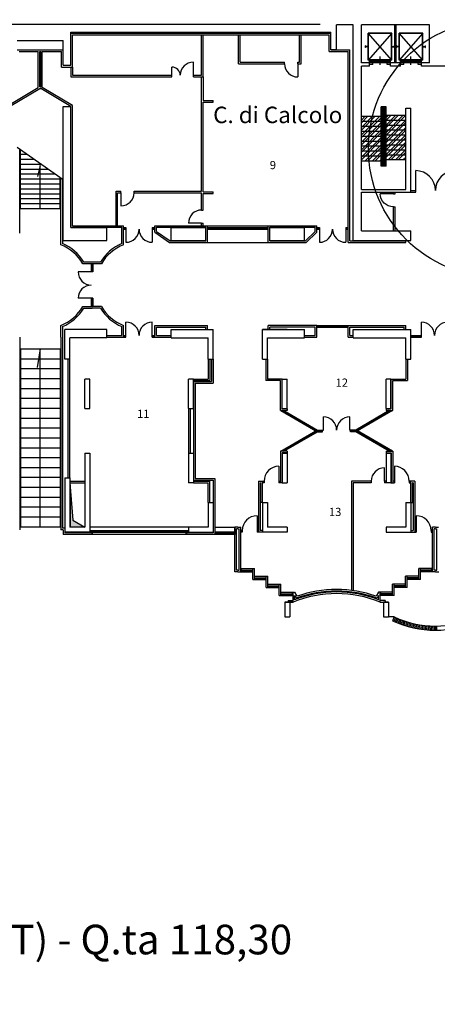
# Model space of a CAD drawing. Extents: x 29 to 198, y -212 to 161.
# Drawn here: x 94 to 119, y 89 to 149 of the extents above; entities that cross this region are included whole.
import ezdxf

# ---------------------------------------------------------------- set-up
doc = ezdxf.new("R2010")
doc.units = 0
doc.layers.get('0').update_dxf_attribs({"linetype": 'CONTINUOUS'})
for name, color, linetype in [('DESTINAZIONI', 4, 'CONTINUOUS'), ('INFISSIEST', 6, 'CONTINUOUS'), ('PARETI', 7, 'CONTINUOUS'), ('PORTEINT', 5, 'CONTINUOUS'), ('PORTEREI', 1, 'CONTINUOUS'), ('SCALE', 5, 'CONTINUOUS'), ('STRUTTURE', 7, 'CONTINUOUS'), ('VETROCEMENTO', 3, 'CONTINUOUS')]:
    doc.layers.add(name, color=color, linetype=linetype)
doc.styles.get("Standard").update_dxf_attribs({"font": 'ISOCP'})
pattern_1 = [(90, (0, 0), (-0.0635, 4e-18), [])]

# ---------------------------------------------------------------- blocks, each defined once
blk = doc.blocks.new('PORTASX')
at = {"layer": 'PORTEINT'}
blk.add_line((0, 0), (-0.8, 0), dxfattribs=at)
blk.add_arc((0, 0), 0.8, 90, 180, dxfattribs=at)

msp = doc.modelspace()

# ---------------------------------------------------------------- hatches: boundary and pattern name
h = msp.add_hatch()
h.set_pattern_fill('STEEL', color=1, scale=0.1, style=0)
h.set_pattern_definition([(45, (0, 0), (-0.2245064, 0.2245064), []), (45, (0, 0.15875), (-0.2245064, 0.2245064), [])])
h.paths.add_polyline_path([(115.977, 143.007), (114.777, 143.007), (114.777, 142.707), (115.977, 142.707)])
h.paths.add_polyline_path([(115.977, 142.707), (114.777, 142.707), (114.777, 142.407), (115.977, 142.407)])
h.paths.add_polyline_path([(115.977, 142.407), (114.777, 142.407), (114.777, 142.107), (115.977, 142.107)])
h.paths.add_polyline_path([(115.977, 142.107), (114.777, 142.107), (114.777, 141.807), (115.977, 141.807)])
h.paths.add_polyline_path([(115.977, 141.807), (114.777, 141.807), (114.777, 141.507), (115.977, 141.507)])
h.paths.add_polyline_path([(115.977, 141.507), (114.777, 141.507), (114.777, 141.207), (115.977, 141.207)])
h.paths.add_polyline_path([(115.977, 141.207), (114.777, 141.207), (114.777, 140.907), (115.977, 140.907)])
h.paths.add_polyline_path([(115.977, 140.907), (114.777, 140.907), (114.777, 140.607), (115.977, 140.607)])
h.paths.add_polyline_path([(115.977, 140.607), (114.777, 140.607), (114.777, 140.307), (115.977, 140.307)])
h.paths.add_polyline_path([(117.477, 140.657), (116.277, 140.657), (116.277, 140.357), (117.477, 140.357)])
h.paths.add_polyline_path([(117.477, 140.957), (116.277, 140.957), (116.277, 140.657), (117.477, 140.657)])
h.paths.add_polyline_path([(117.477, 141.257), (116.277, 141.257), (116.277, 140.957), (117.477, 140.957)])
h.paths.add_polyline_path([(117.477, 141.557), (116.277, 141.557), (116.277, 141.257), (117.477, 141.257)])
h.paths.add_polyline_path([(117.477, 141.857), (116.277, 141.857), (116.277, 141.557), (117.477, 141.557)])
h.paths.add_polyline_path([(117.477, 142.157), (116.277, 142.157), (116.277, 141.857), (117.477, 141.857)])
h.paths.add_polyline_path([(117.477, 142.457), (116.277, 142.457), (116.277, 142.157), (117.477, 142.157)])
h.paths.add_polyline_path([(117.477, 142.757), (116.277, 142.757), (116.277, 142.457), (117.477, 142.457)])
h.paths.add_polyline_path([(117.477, 143.057), (116.277, 143.057), (116.277, 142.757), (117.477, 142.757)])
at = {"layer": 'SCALE'}
for points in [[(115.052, 147.282), (115.037, 147.282), (115.037, 147.182), (115.052, 147.182), (115.052, 147.227), (115.177, 147.227), (115.177, 147.236), (115.052, 147.236)], [(116.772, 147.236), (116.647, 147.236), (116.647, 147.227), (116.772, 147.227), (116.772, 147.182), (116.787, 147.182), (116.787, 147.282), (116.772, 147.282)], [(116.932, 147.282), (116.917, 147.282), (116.917, 147.182), (116.932, 147.182), (116.932, 147.227), (117.057, 147.227), (117.057, 147.236), (116.932, 147.236)], [(118.652, 147.236), (118.527, 147.236), (118.527, 147.227), (118.652, 147.227), (118.652, 147.182), (118.667, 147.182), (118.667, 147.282), (118.652, 147.282)], [(116.077, 143.457), (116.083, 143.457), (116.083, 143.501), (116.171, 143.501), (116.171, 143.457), (116.177, 143.457), (116.177, 143.507), (116.077, 143.507)], [(116.177, 140.057), (116.177, 140.107), (116.171, 140.107), (116.171, 140.063), (116.083, 140.063), (116.083, 140.107), (116.077, 140.107), (116.077, 140.057)]]:
    msp.add_hatch(color=256, dxfattribs=at).paths.add_polyline_path(points)
at = {"layer": 'STRUTTURE'}
msp.add_hatch(color=256, dxfattribs=at).paths.add_polyline_path([(97.249, 118.496), (97.087, 120.626), (97.087, 118.067), (97.96, 118.067)])
at = {"layer": 'VETROCEMENTO'}
h = msp.add_hatch(dxfattribs=at)
h.set_pattern_fill('LINE,_O', color=256, scale=0.02, angle=90)
h.set_pattern_definition(pattern_1)
h.paths.add_polyline_path([(113.977, 130.207), (113.977, 130.307), (112.077, 130.307), (112.077, 130.207)])
h = msp.add_hatch(dxfattribs=at)
h.set_pattern_fill('LINE,_O', color=256, scale=0.02, angle=60)
h.set_pattern_definition([(60, (0, 0), (-0.054992613, 0.03175), [])])
h.paths.add_polyline_path([(110.078, 125.147), (109.879, 125.147), (112.008, 123.907), (112.107, 123.964)])
h = msp.add_hatch(dxfattribs=at)
h.set_pattern_fill('LINE,_O', color=256, scale=0.02, angle=130)
h.set_pattern_definition([(130, (0, 0), (-0.048643822, -0.040817013), [])])
h.paths.add_polyline_path([(114.446, 123.964), (114.546, 123.907), (116.674, 125.147), (116.475, 125.147)])
h = msp.add_hatch(dxfattribs=at)
h.set_pattern_fill('LINE,_O', color=256, scale=0.02, angle=90)
h.set_pattern_definition(pattern_1)
h.paths.add_polyline_path([(112.107, 123.849), (112.008, 123.907), (109.879, 122.667), (110.078, 122.667)])
h = msp.add_hatch(dxfattribs=at)
h.set_pattern_fill('LINE,_O', color=256, scale=0.02, angle=90)
h.set_pattern_definition(pattern_1)
h.paths.add_polyline_path([(112.427, 123.957), (112.12, 123.957), (112.107, 123.964), (112.008, 123.907), (112.107, 123.849), (112.12, 123.857), (112.427, 123.857)])
h.paths.add_polyline_path([(114.546, 123.907), (114.446, 123.964), (114.433, 123.957), (114.127, 123.957), (114.127, 123.857), (114.433, 123.857), (114.446, 123.849)])
h = msp.add_hatch(dxfattribs=at)
h.set_pattern_fill('LINE,_O', color=256, scale=0.02, angle=45)
h.set_pattern_definition([(45, (0, 0), (-0.04490128, 0.04490128), [])])
h.paths.add_polyline_path([(114.546, 123.907), (114.446, 123.849), (116.475, 122.667), (116.674, 122.667)])

# ---------------------------------------------------------------- linework, layer by layer
at = {"color": 1}
msp.add_circle((123.027, 141.057), 7.817, dxfattribs=at)
at = {"layer": 'INFISSIEST'}
for p, q in [((98.377, 134.057), (98.377, 133.557)), ((98.477, 134.032), (98.377, 134.032)), ((98.417, 134.032), (98.417, 133.582)), ((98.427, 134.032), (98.427, 133.582)), ((98.437, 134.032), (98.437, 133.582)), ((98.477, 134.057), (98.477, 133.557)), ((98.477, 133.557), (97.577, 133.557)), ((98.477, 133.582), (98.377, 133.582)), ((98.477, 131.957), (97.577, 131.957)), ((98.377, 131.957), (98.377, 131.457)), ((98.477, 131.932), (98.377, 131.932)), ((98.417, 131.932), (98.417, 131.482)), ((98.427, 131.932), (98.427, 131.482)), ((98.437, 131.932), (98.437, 131.482)), ((98.477, 131.957), (98.477, 131.457)), ((98.377, 131.482), (98.427, 131.482)), ((98.477, 131.482), (98.427, 131.482)), ((104.277, 118.057), (98.277, 118.057)), ((98.277, 117.857), (104.277, 117.857)), ((98.277, 117.832), (98.402, 117.832)), ((98.402, 117.832), (98.402, 117.607)), ((98.427, 117.857), (98.427, 117.607)), ((98.427, 117.817), (98.877, 117.817)), ((98.427, 117.807), (98.877, 117.807)), ((98.427, 117.797), (98.877, 117.797)), ((98.877, 117.857), (98.877, 117.757)), ((98.927, 117.857), (98.927, 117.757)), ((98.927, 117.817), (100.077, 117.817)), ((98.927, 117.807), (100.077, 117.807)), ((98.927, 117.797), (100.077, 117.797)), ((100.077, 117.857), (100.077, 117.757)), ((100.127, 117.857), (100.127, 117.757)), ((100.127, 117.817), (100.677, 117.817)), ((100.127, 117.807), (100.677, 117.807)), ((100.127, 117.797), (100.677, 117.797)), ((100.677, 117.857), (100.677, 117.757)), ((100.727, 117.857), (100.727, 117.757)), ((100.727, 117.817), (101.877, 117.817)), ((100.727, 117.807), (101.877, 117.807)), ((100.727, 117.797), (101.877, 117.797)), ((101.877, 117.857), (101.877, 117.757)), ((101.927, 117.857), (101.927, 117.757)), ((101.927, 117.817), (102.477, 117.817)), ((101.927, 117.807), (102.477, 117.807)), ((101.927, 117.797), (102.477, 117.797)), ((102.477, 117.857), (102.477, 117.757)), ((102.527, 117.857), (102.527, 117.757)), ((102.527, 117.817), (103.677, 117.817)), ((102.527, 117.807), (103.677, 117.807)), ((102.527, 117.797), (103.677, 117.797)), ((103.677, 117.857), (103.677, 117.757)), ((103.727, 117.857), (103.727, 117.757)), ((103.727, 117.817), (104.127, 117.817)), ((103.727, 117.807), (104.127, 117.807)), ((103.727, 117.797), (104.127, 117.797)), ((104.127, 117.857), (104.127, 117.607)), ((104.152, 117.832), (104.152, 117.607)), ((104.152, 117.832), (104.277, 117.832)), ((105.887, 118.067), (107.096, 118.067)), ((105.888, 118.067), (105.888, 117.607)), ((107.096, 118.067), (107.096, 117.607)), ((98.277, 117.757), (98.402, 117.757)), ((98.427, 117.757), (104.127, 117.757)), ((104.127, 117.607), (98.427, 117.607)), ((104.152, 117.757), (104.277, 117.757)), ((107.096, 117.757), (105.888, 117.757)), ((107.096, 117.657), (105.888, 117.657)), ((107.096, 117.607), (105.888, 117.607)), ((105.913, 117.757), (105.913, 117.657)), ((107.071, 117.717), (105.913, 117.717)), ((107.071, 117.707), (105.913, 117.707)), ((107.071, 117.697), (105.913, 117.697)), ((107.071, 117.757), (107.071, 117.657)), ((107.492, 115.557), (108.192, 115.557)), ((107.492, 115.457), (108.192, 115.457)), ((107.492, 115.417), (108.192, 115.417)), ((107.492, 115.407), (108.192, 115.407)), ((107.492, 115.397), (108.192, 115.397)), ((119.062, 115.557), (118.362, 115.557)), ((119.062, 115.457), (118.362, 115.457)), ((119.062, 115.417), (118.362, 115.417)), ((119.062, 115.407), (118.362, 115.407)), ((119.062, 115.397), (118.362, 115.397)), ((107.492, 115.357), (108.192, 115.357)), ((108.292, 115.077), (108.992, 115.077)), ((108.292, 114.977), (108.992, 114.977)), ((108.292, 114.937), (108.992, 114.937)), ((108.292, 114.927), (108.992, 114.927)), ((108.292, 114.917), (108.992, 114.917)), ((108.292, 114.877), (108.992, 114.877)), ((118.262, 115.077), (117.562, 115.077)), ((118.262, 114.977), (117.562, 114.977)), ((118.262, 114.937), (117.562, 114.937)), ((118.262, 114.927), (117.562, 114.927)), ((118.262, 114.917), (117.562, 114.917)), ((118.262, 114.877), (117.562, 114.877)), ((119.062, 115.357), (118.362, 115.357)), ((109.092, 114.597), (109.792, 114.597)), ((109.092, 114.497), (109.792, 114.497)), ((109.092, 114.457), (109.792, 114.457)), ((109.092, 114.447), (109.792, 114.447)), ((109.092, 114.437), (109.792, 114.437)), ((109.092, 114.397), (109.792, 114.397)), ((117.462, 114.597), (116.762, 114.597)), ((117.462, 114.497), (116.762, 114.497)), ((117.462, 114.457), (116.762, 114.457)), ((117.462, 114.447), (116.762, 114.447)), ((117.462, 114.437), (116.762, 114.437)), ((117.462, 114.397), (116.762, 114.397)), ((109.892, 114.117), (110.592, 114.117)), ((109.892, 114.017), (110.592, 114.017)), ((109.892, 113.977), (110.592, 113.977)), ((109.892, 113.967), (110.592, 113.967)), ((109.892, 113.957), (110.592, 113.957)), ((109.892, 113.917), (110.592, 113.917)), ((116.662, 114.117), (115.962, 114.117)), ((116.662, 114.017), (115.962, 114.017)), ((116.662, 113.977), (115.962, 113.977)), ((116.662, 113.967), (115.962, 113.967)), ((116.662, 113.957), (115.962, 113.957)), ((116.662, 113.917), (115.962, 113.917))]:
    msp.add_line(p, q, dxfattribs=at)
for centre, start, end in [((98.377, 133.557), 180, 270), ((98.377, 131.957), 90, 180)]:
    msp.add_arc(centre, 0.8, start, end, dxfattribs=at)
at = {"layer": 'PARETI'}
for p, q in [((97.137, 146.107), (97.137, 148.047)), ((97.137, 148.047), (112.917, 148.047)), ((97.237, 145.997), (97.237, 147.947)), ((97.237, 147.947), (112.817, 147.947)), ((105.077, 145.497), (105.077, 147.947)), ((105.177, 145.397), (105.177, 147.947)), ((112.817, 146.947), (112.817, 147.947)), ((112.917, 147.047), (112.917, 148.047)), ((93.877, 147.047), (96.677, 147.047)), ((93.987, 146.947), (95.152, 146.947)), ((95.152, 144.753), (95.152, 146.947)), ((95.252, 144.797), (95.252, 146.947)), ((95.252, 146.947), (95.302, 146.947)), ((95.302, 144.797), (95.302, 146.947)), ((95.402, 144.753), (95.402, 146.947)), ((95.402, 146.947), (96.567, 146.947)), ((96.567, 145.997), (96.567, 146.947)), ((96.677, 146.107), (96.677, 147.047)), ((112.817, 146.947), (113.977, 146.947)), ((112.917, 147.047), (114.077, 147.047)), ((113.977, 135.347), (113.977, 146.947)), ((114.077, 135.447), (114.077, 147.047)), ((96.567, 145.997), (97.237, 145.997)), ((96.677, 146.107), (97.137, 146.107)), ((97.137, 145.997), (97.137, 145.397)), ((97.237, 145.997), (97.237, 145.497)), ((110.117, 146.197), (110.117, 146.297)), ((97.137, 145.397), (103.277, 145.397)), ((97.237, 145.497), (103.277, 145.497)), ((103.277, 145.397), (103.277, 145.497)), ((104.577, 145.397), (104.577, 145.497)), ((104.577, 145.497), (105.077, 145.497)), ((104.577, 145.397), (105.177, 145.397)), ((93.317, 143.663), (95.152, 144.753)), ((93.417, 143.607), (95.252, 144.697)), ((95.252, 144.797), (95.302, 144.797)), ((95.252, 144.697), (95.302, 144.697)), ((97.137, 143.607), (95.302, 144.697)), ((97.237, 143.663), (95.402, 144.753)), ((97.137, 136.267), (97.137, 143.607)), ((97.237, 136.367), (97.237, 143.663)), ((96.677, 139.152), (93.877, 141.119)), ((94.027, 135.907), (94.027, 141.014)), ((96.527, 135.207), (96.527, 139.257)), ((96.627, 139.187), (96.627, 135.274)), ((116.727, 138.307), (116.727, 138.407)), ((116.727, 138.307), (116.827, 138.307)), ((116.827, 138.307), (116.827, 138.407)), ((116.727, 136.057), (116.727, 137.507)), ((116.727, 137.507), (116.827, 137.507)), ((116.827, 136.057), (116.827, 137.507)), ((97.237, 136.367), (100.327, 136.367)), ((100.327, 135.207), (100.327, 136.367)), ((102.227, 135.967), (102.227, 136.367)), ((102.227, 136.367), (105.437, 136.367)), ((105.437, 135.347), (105.437, 136.367)), ((109.117, 135.347), (109.117, 136.367)), ((109.117, 136.367), (112.077, 136.367)), ((112.077, 135.967), (112.077, 136.367)), ((97.137, 136.267), (100.227, 136.267)), ((100.227, 135.274), (100.227, 136.267)), ((102.227, 135.967), (103.127, 135.347)), ((102.327, 136.267), (105.337, 136.267)), ((102.327, 136.019), (102.327, 136.267)), ((102.327, 136.019), (103.158, 135.447)), ((105.337, 135.447), (105.337, 136.267)), ((109.217, 136.267), (111.977, 136.267)), ((109.217, 135.447), (109.217, 136.267)), ((111.387, 135.447), (111.977, 136.009)), ((111.427, 135.347), (112.077, 135.967)), ((111.977, 136.009), (111.977, 136.267)), ((103.127, 135.347), (105.437, 135.347)), ((103.158, 135.447), (105.337, 135.447)), ((109.117, 135.347), (111.427, 135.347)), ((109.217, 135.447), (111.387, 135.447)), ((113.977, 135.347), (117.477, 135.347)), ((114.077, 135.447), (117.477, 135.447)), ((117.477, 135.347), (117.477, 135.447)), ((98.993, 134.057), (97.86, 134.057)), ((98.936, 134.157), (97.918, 134.157)), ((97.86, 131.457), (98.427, 131.457)), ((97.918, 131.357), (98.427, 131.357)), ((98.993, 131.457), (98.427, 131.457)), ((98.936, 131.357), (98.427, 131.357)), ((96.527, 129.607), (96.527, 130.307)), ((96.627, 130.239), (96.627, 118.007)), ((100.227, 129.707), (100.227, 130.239)), ((100.327, 129.607), (100.327, 130.307)), ((102.227, 129.607), (102.227, 130.307)), ((102.227, 130.307), (105.437, 130.307)), ((102.327, 129.707), (102.327, 130.207)), ((102.327, 130.207), (105.337, 130.207)), ((105.337, 130.057), (105.337, 130.207)), ((105.437, 130.057), (105.437, 130.307)), ((112.077, 130.307), (109.117, 130.307)), ((109.117, 130.057), (109.117, 130.307)), ((111.977, 130.207), (109.217, 130.207)), ((109.217, 130.057), (109.217, 130.207)), ((111.977, 129.707), (111.977, 130.207)), ((112.077, 129.607), (112.077, 130.307)), ((113.977, 129.607), (113.977, 130.307)), ((113.977, 130.307), (117.477, 130.307)), ((114.077, 129.707), (114.077, 130.207)), ((114.077, 130.207), (117.377, 130.207)), ((117.377, 130.057), (117.377, 130.207)), ((117.477, 130.057), (117.477, 130.307)), ((94.027, 129.607), (94.027, 117.907)), ((96.527, 129.607), (96.527, 117.907)), ((99.327, 129.707), (100.227, 129.707)), ((99.327, 129.607), (100.327, 129.607)), ((102.227, 129.607), (103.227, 129.607)), ((102.327, 129.707), (103.227, 129.707)), ((111.327, 129.707), (111.977, 129.707)), ((111.327, 129.607), (112.077, 129.607)), ((113.977, 129.607), (114.277, 129.607)), ((114.077, 129.707), (114.277, 129.707)), ((96.977, 121.057), (96.977, 128.257)), ((97.077, 121.057), (97.077, 128.257)), ((105.477, 128.257), (105.477, 127.057)), ((105.577, 128.257), (105.577, 126.957)), ((105.677, 128.257), (105.677, 126.907)), ((105.777, 128.257), (105.777, 126.807)), ((108.977, 128.257), (108.977, 126.957)), ((109.077, 128.257), (109.077, 127.057)), ((117.477, 128.257), (117.477, 127.057)), ((117.577, 128.257), (117.577, 126.957)), ((104.577, 127.057), (105.477, 127.057)), ((104.577, 126.957), (105.577, 126.957)), ((104.587, 126.907), (104.587, 120.907)), ((104.587, 126.907), (105.677, 126.907)), ((104.687, 126.807), (104.687, 121.007)), ((104.687, 126.807), (105.777, 126.807)), ((109.867, 126.957), (108.977, 126.957)), ((109.967, 127.057), (109.077, 127.057)), ((109.867, 125.147), (109.867, 126.957)), ((109.967, 125.247), (109.967, 127.057)), ((116.587, 125.247), (116.587, 127.057)), ((116.587, 127.057), (117.477, 127.057)), ((116.687, 125.147), (116.687, 126.957)), ((116.687, 126.957), (117.577, 126.957)), ((104.277, 125.257), (104.277, 122.557)), ((104.377, 125.257), (104.377, 122.557)), ((110.277, 125.147), (109.867, 125.147)), ((110.277, 125.247), (109.967, 125.247)), ((110.277, 125.247), (110.277, 125.147)), ((116.277, 125.247), (116.587, 125.247)), ((116.277, 125.247), (116.277, 125.147)), ((116.277, 125.147), (116.687, 125.147)), ((110.277, 122.667), (109.867, 122.667)), ((109.867, 122.667), (109.867, 120.757)), ((110.277, 122.567), (109.967, 122.567)), ((109.967, 122.567), (109.967, 120.757)), ((110.277, 122.667), (110.277, 122.567)), ((116.277, 122.667), (116.687, 122.667)), ((116.277, 122.667), (116.277, 122.567)), ((116.277, 122.567), (116.587, 122.567)), ((116.587, 122.567), (116.587, 120.757)), ((116.687, 122.667), (116.687, 120.757)), ((97.077, 120.857), (97.977, 120.857)), ((104.577, 120.857), (105.577, 120.857)), ((104.587, 120.907), (105.787, 120.907)), ((104.687, 121.007), (105.887, 121.007)), ((105.577, 119.557), (105.577, 120.857)), ((105.787, 120.907), (105.787, 117.707)), ((105.887, 121.007), (105.887, 117.607)), ((108.527, 120.857), (108.527, 117.757)), ((108.527, 120.857), (108.777, 120.857)), ((108.777, 119.557), (108.777, 120.857)), ((114.177, 120.857), (114.177, 114.22)), ((115.377, 120.857), (114.177, 120.857)), ((115.377, 120.857), (115.377, 120.757)), ((116.277, 120.857), (116.177, 120.857)), ((116.177, 120.857), (116.177, 120.757)), ((118.027, 120.857), (117.777, 120.857)), ((117.777, 119.557), (117.777, 120.857)), ((118.027, 120.857), (118.027, 117.757)), ((104.577, 120.757), (105.477, 120.757)), ((105.477, 119.557), (105.477, 120.757)), ((108.627, 120.757), (108.627, 117.857)), ((108.627, 120.757), (108.677, 120.757)), ((108.677, 119.557), (108.677, 120.757)), ((109.977, 120.757), (109.867, 120.757)), ((114.277, 120.757), (114.277, 114.207)), ((115.377, 120.757), (114.277, 120.757)), ((116.277, 120.757), (116.177, 120.757)), ((116.577, 120.757), (116.687, 120.757)), ((117.927, 120.757), (117.877, 120.757)), ((117.877, 119.557), (117.877, 120.757)), ((117.927, 120.757), (117.927, 117.857)), ((108.777, 119.557), (108.677, 119.557)), ((117.777, 119.557), (117.877, 119.557)), ((96.667, 117.907), (96.527, 117.907)), ((96.767, 118.007), (96.627, 118.007)), ((96.667, 117.907), (96.667, 117.607)), ((96.767, 118.007), (96.767, 117.707)), ((107.097, 115.357), (107.097, 118.057)), ((107.277, 118.057), (107.097, 118.057)), ((107.197, 115.457), (107.197, 117.957)), ((107.277, 117.957), (107.197, 117.957)), ((107.277, 118.057), (107.457, 118.057)), ((107.277, 117.957), (107.357, 117.957)), ((107.357, 115.457), (107.357, 117.957)), ((107.457, 115.357), (107.457, 118.057)), ((108.777, 117.857), (108.627, 117.857)), ((117.777, 117.857), (117.927, 117.857)), ((119.097, 115.357), (119.097, 118.057)), ((119.277, 118.057), (119.097, 118.057)), ((119.197, 115.457), (119.197, 117.957)), ((119.277, 117.957), (119.197, 117.957)), ((119.277, 118.057), (119.457, 118.057)), ((119.277, 117.957), (119.357, 117.957)), ((119.357, 115.457), (119.357, 117.957)), ((98.427, 117.607), (96.667, 117.607)), ((98.402, 117.707), (96.767, 117.707)), ((105.887, 117.607), (104.127, 117.607)), ((105.787, 117.707), (104.152, 117.707)), ((108.777, 117.757), (108.527, 117.757)), ((117.777, 117.757), (118.027, 117.757)), ((107.277, 115.457), (107.197, 115.457)), ((107.277, 115.457), (107.357, 115.457)), ((107.457, 115.557), (107.492, 115.557)), ((107.492, 115.357), (107.492, 115.557)), ((108.192, 114.877), (108.192, 115.557)), ((108.192, 115.557), (108.292, 115.557)), ((108.292, 114.877), (108.292, 115.557)), ((118.362, 115.557), (118.262, 115.557)), ((118.262, 114.877), (118.262, 115.557)), ((118.362, 114.877), (118.362, 115.557)), ((119.062, 115.357), (119.062, 115.557)), ((119.097, 115.557), (119.062, 115.557)), ((119.277, 115.457), (119.197, 115.457)), ((119.277, 115.457), (119.357, 115.457)), ((107.277, 115.357), (107.097, 115.357)), ((107.277, 115.357), (107.492, 115.357)), ((108.192, 114.877), (108.292, 114.877)), ((108.992, 114.397), (108.992, 115.077)), ((108.992, 115.077), (109.092, 115.077)), ((109.092, 114.397), (109.092, 115.077)), ((117.562, 115.077), (117.462, 115.077)), ((117.462, 114.397), (117.462, 115.077)), ((117.562, 114.397), (117.562, 115.077)), ((118.362, 114.877), (118.262, 114.877)), ((119.277, 115.357), (119.062, 115.357)), ((119.277, 115.357), (119.492, 115.357)), ((108.992, 114.397), (109.092, 114.397)), ((109.792, 113.917), (109.792, 114.597)), ((109.792, 114.597), (109.892, 114.597)), ((109.892, 113.917), (109.892, 114.597)), ((116.762, 114.597), (116.662, 114.597)), ((116.662, 113.917), (116.662, 114.597)), ((116.762, 113.917), (116.762, 114.597)), ((117.562, 114.397), (117.462, 114.397)), ((109.792, 113.917), (109.892, 113.917)), ((110.327, 113.607), (110.327, 113.507)), ((110.327, 113.607), (110.627, 113.607)), ((110.592, 114.117), (110.627, 114.117)), ((110.592, 113.917), (110.592, 114.117)), ((110.592, 113.917), (110.627, 113.917)), ((110.627, 113.506), (110.627, 114.117)), ((110.627, 114.117), (110.727, 114.117)), ((110.727, 114.117), (110.869, 113.865)), ((110.727, 113.914), (110.824, 113.743)), ((110.727, 113.653), (110.727, 113.914)), ((115.827, 114.117), (115.684, 113.865)), ((115.827, 113.914), (115.729, 113.743)), ((115.927, 114.117), (115.827, 114.117)), ((115.827, 113.653), (115.827, 113.914)), ((115.927, 113.506), (115.927, 114.117)), ((115.962, 114.117), (115.927, 114.117)), ((115.962, 113.917), (115.927, 113.917)), ((116.227, 113.607), (115.927, 113.607)), ((115.962, 113.917), (115.962, 114.117)), ((116.227, 113.607), (116.227, 113.507)), ((116.762, 113.917), (116.662, 113.917)), ((110.427, 113.507), (110.629, 113.507)), ((110.627, 113.507), (110.427, 113.507)), ((115.924, 113.507), (116.127, 113.507)), ((115.927, 113.507), (116.127, 113.507))]:
    msp.add_line(p, q, dxfattribs=at)
at = {"layer": 'PARETI', "color": 6}
for p, q in [((107.317, 146.197), (107.317, 147.947)), ((107.417, 146.297), (107.417, 147.947)), ((111.017, 146.297), (111.017, 147.947)), ((111.117, 146.197), (111.117, 147.947)), ((107.317, 146.197), (110.117, 146.197)), ((107.417, 146.297), (110.117, 146.297)), ((110.917, 146.197), (110.917, 146.297)), ((110.917, 146.297), (111.017, 146.297)), ((110.917, 146.197), (111.117, 146.197)), ((105.077, 138.467), (105.077, 145.397)), ((105.177, 145.397), (105.177, 143.967)), ((105.177, 143.967), (105.777, 143.967)), ((105.177, 143.867), (105.777, 143.867)), ((105.177, 138.417), (105.177, 143.867)), ((105.777, 143.867), (105.777, 143.967)), ((99.877, 136.367), (99.877, 138.467)), ((99.877, 138.467), (100.177, 138.467)), ((99.977, 136.367), (99.977, 138.367)), ((99.977, 138.367), (100.177, 138.367)), ((100.177, 138.367), (100.177, 138.467)), ((100.977, 138.367), (100.977, 138.467)), ((100.977, 138.467), (105.077, 138.467)), ((100.977, 138.367), (105.077, 138.367)), ((105.077, 137.317), (105.077, 138.367)), ((105.177, 138.417), (105.777, 138.417)), ((105.177, 138.317), (105.777, 138.317)), ((105.177, 137.317), (105.177, 138.317)), ((105.777, 138.317), (105.777, 138.417)), ((105.077, 137.317), (105.177, 137.317)), ((105.077, 136.367), (105.077, 136.517)), ((105.077, 136.517), (105.177, 136.517)), ((105.177, 136.367), (105.177, 136.517))]:
    msp.add_line(p, q, dxfattribs=at)
at = {"layer": 'PARETI'}
for centre, radius, start, end in [((95.577, 132.757), 2.628, 29.65144, 68.80594), ((95.577, 132.757), 2.728, 30.88029, 67.36032), ((101.277, 132.757), 2.728, 112.63968, 149.11971), ((101.277, 132.757), 2.628, 111.19406, 150.34856), ((95.577, 132.757), 2.628, 291.19406, 330.34856), ((95.577, 132.757), 2.728, 292.63968, 329.11971), ((101.277, 132.757), 2.728, 210.88029, 247.36032), ((101.277, 132.757), 2.628, 209.65144, 248.80594), ((113.277, 107.027), 7.25, 70.6078, 109.3922), ((113.277, 107.027), 7, 67.75478, 112.24522), ((113.277, 107.027), 7.1, 68.95169, 111.04831), ((113.277, 107.027), 7.15, 69.93855, 110.06145)]:
    msp.add_arc(centre, radius, start, end, dxfattribs=at)
at = {"layer": 'PORTEINT'}
for p, q in [((103.277, 145.497), (103.277, 145.997)), ((104.577, 145.497), (104.577, 146.297)), ((110.917, 146.197), (110.917, 145.397)), ((100.177, 138.367), (100.177, 137.567)), ((105.077, 136.517), (104.277, 136.517)), ((105.437, 136.367), (109.117, 136.367)), ((100.327, 136.257), (100.477, 136.257)), ((100.327, 136.157), (100.477, 136.157)), ((100.352, 136.157), (100.352, 136.257)), ((100.352, 136.217), (100.452, 136.217)), ((100.352, 136.207), (100.452, 136.207)), ((100.352, 136.197), (100.452, 136.197)), ((100.452, 136.257), (100.452, 136.157)), ((100.477, 136.257), (100.477, 135.357)), ((102.077, 136.257), (102.077, 135.357)), ((102.077, 136.257), (102.227, 136.257)), ((102.077, 136.157), (102.227, 136.157)), ((102.102, 136.257), (102.102, 136.157)), ((102.102, 136.217), (102.202, 136.217)), ((102.102, 136.207), (102.202, 136.207)), ((102.102, 136.197), (102.202, 136.197)), ((102.202, 136.157), (102.202, 136.257)), ((105.437, 136.257), (109.117, 136.257)), ((105.437, 136.157), (109.117, 136.157)), ((105.462, 136.157), (105.462, 136.257)), ((105.462, 136.217), (106.332, 136.217)), ((105.462, 136.207), (106.332, 136.207)), ((105.462, 136.197), (106.332, 136.197)), ((106.332, 136.157), (106.332, 136.257)), ((106.382, 136.157), (106.382, 136.257)), ((106.382, 136.217), (107.252, 136.217)), ((106.382, 136.207), (107.252, 136.207)), ((106.382, 136.197), (107.252, 136.197)), ((107.252, 136.157), (107.252, 136.257)), ((107.302, 136.157), (107.302, 136.257)), ((107.302, 136.217), (108.172, 136.217)), ((107.302, 136.207), (108.172, 136.207)), ((107.302, 136.197), (108.172, 136.197)), ((108.172, 136.157), (108.172, 136.257)), ((108.222, 136.157), (108.222, 136.257)), ((108.222, 136.217), (109.092, 136.217)), ((108.222, 136.207), (109.092, 136.207)), ((108.222, 136.197), (109.092, 136.197)), ((109.092, 136.157), (109.092, 136.257)), ((112.077, 136.257), (112.227, 136.257)), ((112.077, 136.157), (112.227, 136.157)), ((112.102, 136.157), (112.102, 136.257)), ((112.102, 136.217), (112.202, 136.217)), ((112.102, 136.207), (112.202, 136.207)), ((112.102, 136.197), (112.202, 136.197)), ((112.202, 136.257), (112.202, 136.157)), ((112.227, 136.257), (112.227, 135.357)), ((113.827, 136.257), (113.827, 135.357)), ((113.827, 136.257), (113.977, 136.257)), ((113.827, 136.157), (113.977, 136.157)), ((113.852, 136.257), (113.852, 136.157)), ((113.852, 136.217), (113.952, 136.217)), ((113.852, 136.207), (113.952, 136.207)), ((113.852, 136.197), (113.952, 136.197)), ((113.952, 136.157), (113.952, 136.257)), ((105.437, 135.347), (109.117, 135.347)), ((100.477, 129.607), (100.477, 130.507)), ((102.077, 129.607), (102.077, 130.507)), ((118.422, 129.607), (118.422, 130.507)), ((100.327, 129.707), (100.477, 129.707)), ((100.327, 129.607), (100.477, 129.607)), ((100.352, 129.707), (100.352, 129.607)), ((100.352, 129.667), (100.452, 129.667)), ((100.352, 129.657), (100.452, 129.657)), ((100.352, 129.647), (100.452, 129.647)), ((100.452, 129.607), (100.452, 129.707)), ((102.077, 129.707), (102.227, 129.707)), ((102.077, 129.607), (102.227, 129.607)), ((102.102, 129.607), (102.102, 129.707)), ((102.102, 129.667), (102.202, 129.667)), ((102.102, 129.657), (102.202, 129.657)), ((102.102, 129.647), (102.202, 129.647)), ((102.202, 129.707), (102.202, 129.607)), ((117.777, 129.707), (118.422, 129.707)), ((117.777, 129.607), (118.422, 129.607)), ((117.802, 129.607), (117.802, 129.707)), ((117.802, 129.667), (118.397, 129.667)), ((117.802, 129.657), (118.397, 129.657)), ((117.802, 129.647), (118.397, 129.647)), ((118.397, 129.607), (118.397, 129.707)), ((112.477, 123.957), (112.477, 124.757)), ((114.077, 123.957), (114.077, 124.757)), ((112.427, 123.957), (112.477, 123.957)), ((114.127, 123.957), (114.077, 123.957)), ((109.772, 121.757), (109.772, 120.757)), ((116.177, 120.857), (116.177, 121.657)), ((116.782, 121.757), (116.782, 120.757)), ((108.777, 120.857), (108.872, 120.857)), ((108.872, 120.857), (108.872, 120.757)), ((109.772, 120.857), (109.867, 120.857)), ((116.782, 120.857), (116.687, 120.857)), ((117.682, 120.857), (117.682, 120.757)), ((117.777, 120.857), (117.682, 120.857)), ((108.872, 120.757), (108.777, 120.757)), ((109.867, 120.757), (109.772, 120.757)), ((116.687, 120.757), (116.782, 120.757)), ((117.682, 120.757), (117.777, 120.757)), ((108.442, 118.757), (108.442, 117.757)), ((118.112, 118.757), (118.112, 117.757)), ((107.457, 117.857), (107.542, 117.857)), ((107.542, 117.857), (107.542, 117.757)), ((108.442, 117.857), (108.527, 117.857)), ((118.112, 117.857), (118.027, 117.857)), ((119.012, 117.857), (119.012, 117.757)), ((119.097, 117.857), (119.012, 117.857)), ((107.542, 117.757), (107.457, 117.757)), ((108.527, 117.757), (108.442, 117.757)), ((118.027, 117.757), (118.112, 117.757)), ((119.012, 117.757), (119.097, 117.757))]:
    msp.add_line(p, q, dxfattribs=at)
for centre, radius, start, end in [((103.277, 145.497), 0.5, 0, 90), ((104.577, 145.497), 0.8, 90, 180), ((110.917, 146.197), 0.8, 180, 270), ((100.177, 138.367), 0.8, 270, 0), ((105.077, 136.517), 0.8, 90, 180), ((100.477, 136.157), 0.8, 270, 0), ((102.077, 136.157), 0.8, 180, 270), ((112.227, 136.157), 0.8, 270, 0), ((113.827, 136.157), 0.8, 180, 270), ((100.477, 129.707), 0.8, 0, 90), ((102.077, 129.707), 0.8, 90, 180), ((118.422, 129.707), 0.8, 0, 90), ((120.022, 129.707), 0.8, 90, 180), ((112.477, 123.957), 0.8, 0, 90), ((114.077, 123.957), 0.8, 90, 180), ((109.772, 120.857), 0.9, 90, 180), ((116.177, 120.857), 0.8, 90, 180), ((116.782, 120.857), 0.9, 0, 90), ((108.442, 117.857), 0.9, 90, 180), ((118.112, 117.857), 0.9, 0, 90)]:
    msp.add_arc(centre, radius, start, end, dxfattribs=at)
at = {"layer": 'PORTEREI'}
for p, q in [((118.077, 138.407), (118.077, 139.707)), ((117.777, 138.507), (118.077, 138.507)), ((117.777, 138.407), (118.077, 138.407))]:
    msp.add_line(p, q, dxfattribs=at)
for centre, start, end in [((118.077, 138.507), 0, 90), ((120.477, 138.507), 90, 180)]:
    msp.add_arc(centre, 1.2, start, end, dxfattribs=at)
at = {"layer": 'SCALE'}
for p, q in [((116.802, 146.257), (116.802, 148.557)), ((116.902, 146.257), (116.902, 148.557)), ((116.637, 148.057), (115.187, 148.057)), ((116.637, 146.407), (115.187, 148.057)), ((116.637, 148.057), (115.187, 146.407)), ((115.187, 146.407), (115.187, 148.057)), ((116.612, 148.032), (115.212, 148.032)), ((115.212, 146.432), (115.212, 148.032)), ((116.612, 146.432), (116.612, 148.032)), ((116.637, 146.407), (116.637, 148.057)), ((118.517, 148.057), (117.067, 146.407)), ((118.517, 146.407), (117.067, 148.057)), ((118.517, 148.057), (117.067, 148.057)), ((117.067, 146.407), (117.067, 148.057)), ((118.492, 148.032), (117.092, 148.032)), ((117.092, 146.432), (117.092, 148.032)), ((118.492, 146.432), (118.492, 148.032)), ((118.517, 146.407), (118.517, 148.057)), ((115.037, 147.182), (115.037, 147.282)), ((115.052, 147.282), (115.037, 147.282)), ((115.052, 147.182), (115.037, 147.182)), ((115.052, 147.236), (115.052, 147.282)), ((115.177, 147.236), (115.052, 147.236)), ((115.177, 147.227), (115.052, 147.227)), ((115.052, 147.182), (115.052, 147.227)), ((115.177, 147.227), (115.177, 147.236)), ((116.647, 147.236), (116.772, 147.236)), ((116.647, 147.227), (116.647, 147.236)), ((116.647, 147.227), (116.772, 147.227)), ((116.772, 147.236), (116.772, 147.282)), ((116.772, 147.282), (116.787, 147.282)), ((116.772, 147.182), (116.772, 147.227)), ((116.772, 147.182), (116.787, 147.182)), ((116.787, 147.182), (116.787, 147.282)), ((116.932, 147.282), (116.917, 147.282)), ((116.917, 147.182), (116.917, 147.282)), ((116.932, 147.182), (116.917, 147.182)), ((116.932, 147.236), (116.932, 147.282)), ((117.057, 147.236), (116.932, 147.236)), ((116.932, 147.182), (116.932, 147.227)), ((117.057, 147.227), (116.932, 147.227)), ((117.057, 147.227), (117.057, 147.236)), ((118.527, 147.236), (118.652, 147.236)), ((118.527, 147.227), (118.527, 147.236)), ((118.527, 147.227), (118.652, 147.227)), ((118.652, 147.236), (118.652, 147.282)), ((118.652, 147.282), (118.667, 147.282)), ((118.652, 147.182), (118.652, 147.227)), ((118.652, 147.182), (118.667, 147.182)), ((118.667, 147.182), (118.667, 147.282)), ((115.912, 146.127), (115.912, 146.646)), ((117.792, 146.127), (117.792, 146.646)), ((116.637, 146.407), (115.187, 146.407)), ((116.612, 146.432), (115.212, 146.432)), ((116.547, 146.382), (115.277, 146.382)), ((115.277, 146.332), (115.277, 146.382)), ((116.547, 146.332), (115.277, 146.332)), ((116.547, 146.307), (115.277, 146.307)), ((115.277, 146.262), (115.277, 146.307)), ((116.547, 146.262), (115.277, 146.262)), ((116.547, 146.257), (115.277, 146.257)), ((115.477, 146.252), (115.277, 146.252)), ((115.477, 146.157), (115.277, 146.157)), ((115.477, 146.157), (115.477, 146.252)), ((116.347, 146.157), (116.347, 146.252)), ((116.547, 146.252), (116.347, 146.252)), ((116.547, 146.157), (116.347, 146.157)), ((116.547, 146.332), (116.547, 146.382)), ((116.547, 146.262), (116.547, 146.307)), ((118.517, 146.407), (117.067, 146.407)), ((118.492, 146.432), (117.092, 146.432)), ((117.157, 146.332), (117.157, 146.382)), ((118.427, 146.382), (117.157, 146.382)), ((118.427, 146.332), (117.157, 146.332)), ((117.157, 146.262), (117.157, 146.307)), ((118.427, 146.307), (117.157, 146.307)), ((118.427, 146.262), (117.157, 146.262)), ((118.427, 146.257), (117.157, 146.257)), ((117.357, 146.252), (117.157, 146.252)), ((117.357, 146.157), (117.157, 146.157)), ((117.357, 146.157), (117.357, 146.252)), ((118.427, 146.252), (118.227, 146.252)), ((118.227, 146.157), (118.227, 146.252)), ((118.427, 146.157), (118.227, 146.157)), ((118.427, 146.332), (118.427, 146.382)), ((118.427, 146.262), (118.427, 146.307)), ((115.977, 139.982), (115.977, 143.582)), ((116.277, 143.582), (115.977, 143.582)), ((116.017, 140.022), (116.017, 143.542)), ((116.237, 143.542), (116.017, 143.542)), ((116.077, 140.057), (116.077, 143.507)), ((116.177, 143.507), (116.077, 143.507)), ((116.177, 143.507), (116.077, 143.507)), ((116.171, 143.501), (116.083, 143.501)), ((116.083, 143.501), (116.083, 143.457)), ((116.117, 140.063), (116.117, 143.501)), ((116.127, 140.063), (116.127, 143.501)), ((116.137, 140.063), (116.137, 143.501)), ((116.171, 143.501), (116.171, 143.457)), ((116.177, 140.057), (116.177, 143.507)), ((116.237, 140.022), (116.237, 143.542)), ((116.277, 139.982), (116.277, 143.582)), ((114.777, 143.007), (115.977, 143.007)), ((116.017, 143.007), (116.077, 143.007)), ((116.083, 143.457), (116.077, 143.457)), ((116.177, 143.457), (116.171, 143.457)), ((116.237, 143.057), (116.177, 143.057)), ((117.477, 143.057), (116.277, 143.057)), ((114.777, 142.707), (115.977, 142.707)), ((114.777, 142.407), (116.077, 142.407)), ((116.017, 142.707), (116.077, 142.707)), ((116.237, 142.757), (116.177, 142.757)), ((117.477, 142.457), (116.177, 142.457)), ((117.477, 142.757), (116.277, 142.757)), ((114.777, 142.107), (115.977, 142.107)), ((114.777, 141.807), (115.977, 141.807)), ((116.017, 142.107), (116.077, 142.107)), ((116.017, 141.807), (116.077, 141.807)), ((116.237, 142.157), (116.177, 142.157)), ((116.237, 141.857), (116.177, 141.857)), ((117.477, 142.157), (116.277, 142.157)), ((117.477, 141.857), (116.277, 141.857)), ((114.777, 141.507), (115.977, 141.507)), ((114.777, 141.207), (115.977, 141.207)), ((116.017, 141.507), (116.077, 141.507)), ((116.017, 141.207), (116.077, 141.207)), ((116.237, 141.557), (116.177, 141.557)), ((116.237, 141.257), (116.177, 141.257)), ((117.477, 141.557), (116.277, 141.557)), ((117.477, 141.257), (116.277, 141.257)), ((94.077, 137.407), (94.077, 140.979)), ((94.077, 140.707), (94.464, 140.707)), ((114.777, 140.907), (115.977, 140.907)), ((114.777, 140.607), (115.977, 140.607)), ((116.017, 140.907), (116.077, 140.907)), ((116.017, 140.607), (116.077, 140.607)), ((116.237, 140.957), (116.177, 140.957)), ((116.237, 140.657), (116.177, 140.657)), ((117.477, 140.957), (116.277, 140.957)), ((117.477, 140.657), (116.277, 140.657)), ((94.077, 140.407), (94.891, 140.407)), ((94.077, 140.107), (95.318, 140.107)), ((95.277, 140.022), (95.115, 139.355)), ((95.277, 137.407), (95.277, 140.022)), ((114.777, 140.307), (115.977, 140.307)), ((116.277, 139.982), (115.977, 139.982)), ((116.017, 140.307), (116.077, 140.307)), ((116.237, 140.022), (116.017, 140.022)), ((116.083, 140.107), (116.077, 140.107)), ((116.177, 140.057), (116.077, 140.057)), ((116.083, 140.063), (116.083, 140.107)), ((116.171, 140.063), (116.083, 140.063)), ((116.171, 140.063), (116.171, 140.107)), ((116.177, 140.107), (116.171, 140.107)), ((116.237, 140.357), (116.177, 140.357)), ((117.477, 140.357), (116.277, 140.357)), ((94.077, 139.807), (95.745, 139.807)), ((94.077, 139.507), (96.172, 139.507)), ((94.077, 139.207), (96.477, 139.207)), ((94.077, 138.907), (96.477, 138.907)), ((96.477, 137.407), (96.477, 139.292)), ((94.077, 138.607), (96.477, 138.607)), ((94.077, 138.307), (96.477, 138.307)), ((94.077, 138.007), (96.477, 138.007)), ((94.077, 137.707), (96.477, 137.707)), ((94.027, 137.407), (96.527, 137.407)), ((94.027, 128.887), (96.527, 128.887)), ((94.077, 128.887), (94.077, 118.087)), ((95.277, 128.887), (95.094, 127.763)), ((95.277, 118.087), (95.277, 128.887)), ((96.477, 128.887), (96.477, 118.087)), ((94.077, 128.287), (96.477, 128.287)), ((94.077, 127.687), (96.477, 127.687)), ((94.077, 127.087), (96.477, 127.087)), ((94.077, 126.487), (96.477, 126.487)), ((94.077, 125.887), (96.477, 125.887)), ((94.077, 125.287), (96.477, 125.287)), ((94.077, 124.687), (96.477, 124.687)), ((94.077, 124.087), (96.477, 124.087)), ((94.077, 123.487), (96.477, 123.487)), ((94.077, 122.887), (96.477, 122.887)), ((94.077, 122.287), (96.477, 122.287)), ((94.077, 121.687), (96.477, 121.687)), ((94.077, 121.087), (96.477, 121.087)), ((94.077, 120.487), (96.477, 120.487)), ((94.077, 119.887), (96.477, 119.887)), ((94.077, 119.287), (96.477, 119.287)), ((94.077, 118.687), (96.477, 118.687)), ((94.077, 118.087), (96.477, 118.087)), ((116.767, 112.607), (116.427, 112.607)), ((116.767, 112.607), (116.663, 112.379)), ((116.849, 112.569), (116.748, 112.341)), ((116.932, 112.533), (116.835, 112.303)), ((117.016, 112.499), (116.921, 112.267)), ((117.099, 112.465), (117.009, 112.232)), ((117.184, 112.433), (117.097, 112.199)), ((117.269, 112.402), (117.185, 112.167)), ((117.354, 112.373), (117.274, 112.136)), ((117.44, 112.345), (117.363, 112.107)), ((117.526, 112.318), (117.453, 112.079)), ((117.612, 112.292), (117.543, 112.052)), ((117.699, 112.268), (117.634, 112.026)), ((117.787, 112.244), (117.725, 112.002)), ((117.874, 112.223), (117.816, 111.98)), ((117.962, 112.202), (117.907, 111.958)), ((118.05, 112.183), (117.999, 111.938)), ((118.139, 112.165), (118.091, 111.92)), ((118.228, 112.149), (118.184, 111.903)), ((118.317, 112.134), (118.277, 111.887)), ((118.406, 112.12), (118.37, 111.873)), ((118.495, 112.108), (118.463, 111.86)), ((118.585, 112.097), (118.556, 111.848)), ((118.675, 112.087), (118.65, 111.838)), ((118.764, 112.078), (118.743, 111.829)), ((118.854, 112.071), (118.837, 111.822)), ((118.945, 112.066), (118.931, 111.816)), ((119.035, 112.061), (119.025, 111.812)), ((119.125, 112.058), (119.119, 111.809)), ((119.215, 112.057), (119.213, 111.807)), ((119.277, 111.807), (119.277, 112.057)), ((119.338, 112.057), (119.341, 111.807))]:
    msp.add_line(p, q, dxfattribs=at)
for radius, start, end in [(6, 245.27604, 270), (6, 270, 294.72396), (6.25, 245.27604, 270), (6.25, 270, 294.72396)]:
    msp.add_arc((119.277, 118.057), radius, start, end, dxfattribs=at)
at = {"layer": 'STRUTTURE'}
for p, q in [((78.277, 148.607), (112.277, 148.607)), ((113.277, 147.057), (113.277, 148.557)), ((114.277, 148.557), (113.277, 148.557)), ((114.277, 135.457), (114.277, 148.557)), ((114.777, 146.257), (114.777, 148.557)), ((118.927, 148.557), (114.777, 148.557)), ((118.927, 146.257), (118.927, 148.557)), ((97.127, 146.107), (97.127, 148.107)), ((97.127, 148.107), (112.927, 148.107)), ((112.927, 147.057), (112.927, 148.107)), ((93.877, 147.607), (96.677, 147.607)), ((96.677, 146.107), (96.677, 147.607)), ((112.927, 147.057), (113.277, 147.057)), ((96.677, 146.107), (97.127, 146.107)), ((115.277, 146.257), (114.777, 146.257)), ((114.777, 138.557), (114.777, 146.057)), ((115.277, 146.057), (114.777, 146.057)), ((115.277, 146.057), (115.277, 146.257)), ((117.157, 146.257), (116.547, 146.257)), ((116.547, 146.057), (116.547, 146.257)), ((117.157, 146.257), (116.547, 146.257)), ((117.157, 146.057), (116.547, 146.057)), ((117.157, 146.057), (116.547, 146.057)), ((117.157, 146.057), (117.157, 146.257)), ((118.927, 146.257), (118.427, 146.257)), ((118.427, 146.057), (118.427, 146.257)), ((120.777, 146.057), (118.427, 146.057)), ((96.677, 135.457), (96.677, 143.607)), ((96.677, 143.607), (97.127, 143.607)), ((97.127, 136.257), (97.127, 143.607)), ((117.477, 138.557), (117.477, 143.507)), ((117.477, 143.507), (117.777, 143.507)), ((117.777, 138.407), (117.777, 143.507)), ((114.777, 138.557), (117.477, 138.557)), ((114.777, 138.407), (117.777, 138.407)), ((114.777, 136.057), (114.777, 138.407)), ((97.127, 136.257), (99.327, 136.257)), ((99.327, 135.457), (99.327, 136.257)), ((103.227, 135.457), (103.227, 136.257)), ((103.227, 136.257), (105.327, 136.257)), ((105.327, 135.457), (105.327, 136.257)), ((109.227, 136.257), (111.327, 136.257)), ((109.227, 135.457), (109.227, 136.257)), ((111.327, 135.457), (111.327, 136.257)), ((114.777, 136.057), (117.777, 136.057)), ((117.777, 135.457), (117.777, 136.057)), ((96.677, 135.457), (99.327, 135.457)), ((103.227, 135.457), (105.327, 135.457)), ((109.227, 135.457), (111.327, 135.457)), ((114.277, 135.457), (117.777, 135.457)), ((96.777, 128.257), (96.777, 130.057)), ((99.327, 130.057), (96.777, 130.057)), ((96.777, 128.257), (96.777, 130.057)), ((99.327, 129.557), (99.327, 130.057)), ((103.227, 130.057), (105.777, 130.057)), ((103.227, 129.557), (103.227, 130.057)), ((105.777, 128.257), (105.777, 130.057)), ((108.777, 130.057), (111.327, 130.057)), ((108.777, 128.257), (108.777, 130.057)), ((110.277, 130.057), (108.777, 130.057)), ((111.327, 129.557), (111.327, 130.057)), ((114.277, 130.057), (117.777, 130.057)), ((114.277, 129.557), (114.277, 130.057)), ((117.777, 128.257), (117.777, 130.057)), ((97.077, 128.257), (97.077, 129.557)), ((99.327, 129.557), (97.077, 129.557)), ((103.227, 129.557), (105.477, 129.557)), ((105.477, 128.257), (105.477, 129.557)), ((109.077, 128.257), (109.077, 129.557)), ((109.077, 129.557), (111.327, 129.557)), ((114.277, 129.557), (117.477, 129.557)), ((117.477, 128.257), (117.477, 129.557)), ((97.077, 128.257), (96.777, 128.257)), ((105.477, 128.257), (105.777, 128.257)), ((108.777, 128.257), (109.077, 128.257)), ((117.477, 128.257), (117.777, 128.257)), ((97.977, 125.257), (97.977, 127.057)), ((98.277, 127.057), (97.977, 127.057)), ((98.277, 125.257), (98.277, 127.057)), ((104.577, 127.057), (104.277, 127.057)), ((104.277, 125.257), (104.277, 127.057)), ((104.577, 125.257), (104.577, 127.057)), ((109.977, 127.057), (110.277, 127.057)), ((109.977, 125.257), (109.977, 127.057)), ((110.277, 125.257), (110.277, 127.057)), ((116.277, 125.257), (116.277, 127.057)), ((116.577, 127.057), (116.277, 127.057)), ((116.577, 125.257), (116.577, 127.057)), ((97.977, 125.257), (98.277, 125.257)), ((104.277, 125.257), (104.577, 125.257)), ((109.977, 125.257), (110.277, 125.257)), ((116.277, 125.257), (116.577, 125.257)), ((97.977, 122.557), (97.977, 118.057)), ((97.977, 122.557), (98.277, 122.557)), ((97.977, 122.557), (98.277, 122.557)), ((98.277, 122.557), (98.277, 117.757)), ((104.277, 122.557), (104.277, 120.757)), ((104.277, 122.557), (104.577, 122.557)), ((104.577, 122.557), (104.577, 120.757)), ((109.977, 122.557), (109.977, 120.757)), ((109.977, 122.557), (110.277, 122.557)), ((110.277, 122.557), (110.277, 120.757)), ((116.277, 122.557), (116.277, 120.757)), ((116.277, 122.557), (116.577, 122.557)), ((116.577, 122.557), (116.577, 120.757)), ((96.777, 121.057), (96.777, 117.757)), ((96.777, 121.057), (97.077, 121.057)), ((97.077, 121.057), (97.077, 118.057)), ((97.077, 120.757), (97.977, 120.757)), ((97.077, 120.757), (97.249, 118.496)), ((97.087, 120.626), (97.087, 118.067)), ((104.577, 120.757), (104.277, 120.757)), ((109.977, 120.757), (110.277, 120.757)), ((116.577, 120.757), (116.277, 120.757)), ((105.477, 119.557), (105.477, 118.057)), ((105.477, 119.557), (105.777, 119.557)), ((105.777, 119.557), (105.777, 117.757)), ((108.777, 119.557), (108.777, 117.757)), ((108.777, 119.557), (109.077, 119.557)), ((109.077, 119.557), (109.077, 118.057)), ((117.477, 119.557), (117.477, 118.057)), ((117.477, 119.557), (117.777, 119.557)), ((117.777, 119.557), (117.777, 117.757)), ((97.249, 118.496), (97.977, 118.057)), ((97.977, 118.057), (97.077, 118.057)), ((97.96, 118.067), (97.087, 118.067)), ((104.277, 118.057), (104.277, 117.757)), ((105.477, 118.057), (104.277, 118.057)), ((110.277, 118.057), (109.077, 118.057)), ((110.277, 118.057), (110.277, 117.757)), ((116.277, 118.057), (116.277, 117.757)), ((117.477, 118.057), (116.277, 118.057)), ((98.277, 117.757), (96.777, 117.757)), ((104.277, 117.757), (105.777, 117.757)), ((110.277, 117.757), (108.777, 117.757)), ((116.277, 117.757), (117.777, 117.757)), ((110.127, 113.507), (110.127, 112.607)), ((110.427, 113.507), (110.127, 113.507)), ((110.127, 113.507), (110.427, 113.507)), ((110.427, 113.507), (110.127, 113.507)), ((110.127, 113.507), (110.427, 113.507)), ((110.427, 113.507), (110.427, 112.607)), ((116.427, 113.507), (116.127, 113.507)), ((116.127, 113.507), (116.127, 112.607)), ((116.127, 113.507), (116.427, 113.507)), ((116.427, 113.507), (116.427, 112.607)), ((110.127, 112.607), (110.427, 112.607)), ((116.127, 112.607), (116.427, 112.607))]:
    msp.add_line(p, q, dxfattribs=at)
at = {"layer": 'VETROCEMENTO'}
for p, q in [((112.077, 130.307), (113.977, 130.307)), ((112.077, 130.207), (113.977, 130.207)), ((109.879, 125.147), (112.107, 123.849)), ((110.078, 125.147), (112.12, 123.957)), ((116.475, 125.147), (114.433, 123.957)), ((116.674, 125.147), (114.446, 123.849)), ((109.879, 122.667), (112.107, 123.964)), ((110.078, 122.667), (112.12, 123.857)), ((112.12, 123.957), (112.427, 123.957)), ((112.12, 123.857), (112.427, 123.857)), ((112.427, 123.857), (112.427, 123.957)), ((114.433, 123.957), (114.127, 123.957)), ((114.127, 123.857), (114.127, 123.957)), ((114.433, 123.857), (114.127, 123.857)), ((116.475, 122.667), (114.433, 123.857)), ((116.674, 122.667), (114.446, 123.964))]:
    msp.add_line(p, q, dxfattribs=at)

# ---------------------------------------------------------------- block references
at = {"layer": 'PORTEINT', "xscale": -1, "rotation": 180}
msp.add_blockref('PORTASX', (116.727, 138.307), dxfattribs=at)

# ---------------------------------------------------------------- texts
at = {"layer": 'DESTINAZIONI', "attachment_point": 4}
for s, insert, char_height in [('\\fArial|b0|i0|c0|p34;C. di Calcolo', (105.777, 143.093), 1), ('\\fArial|b1|i0|c0|p34;9', (109.216, 140.045), 0.5), ('\\fArial|b1|i0|c0|p34;12', (113.211, 126.837), 0.5), ('\\fArial|b1|i0|c0|p34;11', (101.154, 124.942), 0.5), ('\\fArial|b1|i0|c0|p34;13', (112.805, 118.987), 0.5), ('{\\fArial|b1|i0|c0|p34;EDIFICIO 5A (ex T) - Q.ta 118,30 \\P- LIVELLO 2}', (75.506, 91.523), 1.8)]:
    msp.add_mtext(s, dxfattribs=dict(at, insert=insert, char_height=char_height))
at = {"layer": 'STRUTTURE'}
msp.add_text('Geom. Marcello Sansone 53923', height=1e-11, dxfattribs=at).set_placement((96.677, 135.457))

doc.saveas('drawing.dxf')
